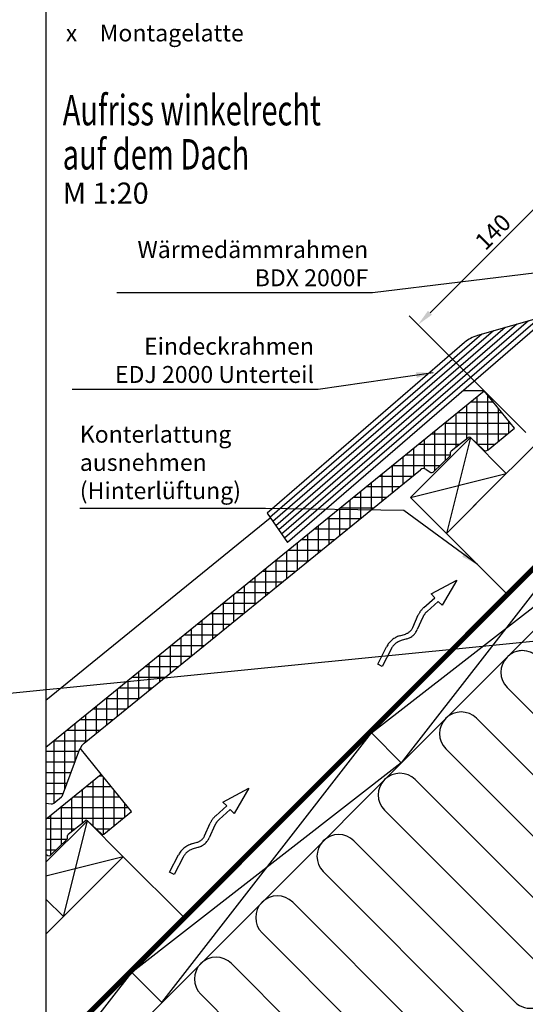
# Model space of a CAD drawing. Extents: x 0 to 3408, y -425 to 1131.
# Drawn here: x 573 to 872, y -127 to 454 of the extents above; entities that cross this region are included whole.
import ezdxf

# ---------------------------------------------------------------- set-up
doc = ezdxf.new("R2010")
doc.units = 0
doc.header["$LTSCALE"] = 60
doc.header["$PDMODE"] = 1
doc.header["$PDSIZE"] = 3
doc.linetypes.add('VERDECKT', pattern=[9.525, 6.35, -3.175])
doc.layers.get('DEFPOINTS').update_dxf_attribs({"linetype": 'CONTINUOUS'})
for name, color, linetype in [('VELUX_BLAU_UNSICHT', 5, 'VERDECKT'), ('VELUX_FLASHING', 4, 'CONTINUOUS'), ('VELUX_GELB', 2, 'CONTINUOUS'), ('VELUX_GRÜN', 3, 'CONTINUOUS'), ('VELUX_ROT', 1, 'CONTINUOUS'), ('VELUX_TEXT', 3, 'CONTINUOUS'), ('VELUX_WEIß', 7, 'CONTINUOUS')]:
    doc.layers.add(name, color=color, linetype=linetype)
doc.styles.add('STIL_NEU', font='simplex.shx')
doc.dimstyles.new('HN_5', dxfattribs={"dimscale": 5, "dimtxt": 2, "dimasz": 2, "dimexe": 1.5, "dimexo": 0, "dimgap": 0.5, "dimtad": 1, "dimdec": 0, "dimzin": 0, "dimdsep": 46, "dimtxsty": 'STIL_NEU', "dimcen": 5, "dimclrd": 3, "dimclre": 3, "dimclrt": 3, "dimadec": 0, "dimazin": 0, "dimtfac": 1, "dimtdec": 0, "dimtmove": 0, "dimatfit": 1, "dimfxl": 1, "dimtvp": 2, "dimtolj": 1, "dimtzin": 0, "dimarcsym": 0})
pattern_1 = [(45, (-1530.567, -448.4446), (-4.419417, 4.419417), []), (135, (-1530.567, -448.4446), (-4.419417, -4.419417), [])]

# ---------------------------------------------------------------- blocks, each defined once
blk = doc.blocks.new('GGL+LGI+EDJ')
at = {"layer": 'VELUX_FLASHING'}
for p, q in [((-167.59, -81.33), (-318.6, -211.68)), ((-160.7, -79.35), (-204.67, -91.98)), ((-181.35, -85.28), (-322.05, -206.73)), ((-174.47, -83.31), (-320.33, -209.2)), ((-202, -91.22), (-327.23, -199.31)), ((-195.12, -89.24), (-325.5, -201.78)), ((-188.24, -87.26), (-323.78, -204.26)), ((-212.21, -96.07), (-328.95, -196.84)), ((-328.95, -196.84), (-316.87, -214.15))]:
    blk.add_line(p, q, dxfattribs=at)
blk.add_lwpolyline([(-162.35, -76.1), (-150.82, -68.87, -0.203421), (-160.7, -79.35), (-316.87, -214.15)], format="xyb", dxfattribs=at)
blk.add_arc((-199.14, -111.21), 20, 106.03429, 130.79972, dxfattribs=at)
blk = doc.blocks.new('*D50')
at = {"layer": 'DEFPOINTS', "color": 0}
for p in [(970.85, 309.43), (808.22, 274.04), (871.84, 210.42)]:
    blk.add_point(p, dxfattribs=at)
at = {"layer": 'VELUX_TEXT', "color": 3, "lineweight": -2}
for p, q in [((970.85, 309.43), (901.92, 378.36)), ((900.16, 365.98), (815.29, 281.12)), ((871.84, 210.42), (802.92, 279.35))]:
    blk.add_line(p, q, dxfattribs=at)
at = {"layer": 'VELUX_TEXT', "color": 3}
for points in [[(898.98, 367.16), (901.33, 364.8), (907.23, 373.05)], [(814.11, 282.29), (816.47, 279.94), (808.22, 274.04)]]:
    blk.add_solid(points, dxfattribs=at)
at = {"layer": 'VELUX_TEXT', "color": 3, "insert": (852.42, 328.85), "char_height": 10, "attachment_point": 5, "rotation": 45, "style": 'STIL_NEU'}
blk.add_mtext('\\A1;140', dxfattribs=at)
blk = doc.blocks.new('Sparrendach_rechts')
at = {"layer": 'VELUX_GRÜN'}
h = blk.add_hatch(dxfattribs=at)
h.set_pattern_fill('ANSI37', color=256, scale=50, style=0)
h.set_pattern_definition(pattern_1)
h.paths.add_polyline_path([(-1514.41, 921.21), (-1322.79, 921.21), (-1322.79, 939.5), (-1514.41, 939.5)], flags=9)
h.paths.add_polyline_path([(-598.58, -444.33), (-469.25, -444.33), (-469.25, -432.33), (-598.58, -432.33)], flags=9)
h.paths.add_polyline_path([(32.37, -447.13), (323.04, -447.13), (323.04, -431.13), (32.37, -431.13)], flags=9)
edge = h.paths.add_edge_path()
edge.add_line((334.48, 171.93), (334.48, 185.67))
edge.add_line((334.48, 185.67), (332.08, 185.67))
edge.add_arc((332.08, 184.67), 1, 90, 180)
edge.add_line((331.08, 184.67), (331.08, 173.04))
edge.add_arc((332.08, 173.04), 1, 180, 268.87648)
edge.add_arc((331.08, 122.05), 50, 86.10719, 88.87648, ccw=False)
h = blk.add_hatch(dxfattribs=at)
h.set_pattern_fill('ANSI37', color=256, scale=50, style=0)
h.set_pattern_definition(pattern_1)
h.paths.add_polyline_path([(-1514.41, 921.21), (-1322.79, 921.21), (-1322.79, 939.5), (-1514.41, 939.5)], flags=9)
h.paths.add_polyline_path([(-598.58, -444.33), (-469.25, -444.33), (-469.25, -432.33), (-598.58, -432.33)], flags=9)
h.paths.add_polyline_path([(32.37, -447.13), (323.04, -447.13), (323.04, -431.13), (32.37, -431.13)], flags=9)
edge = h.paths.add_edge_path()
edge.add_line((334.48, 186.19), (334.48, 197.73))
edge.add_arc((344.59, 158), 41, 104.27442, 162.40266)
edge.add_arc((303.6, 171), 2, 270, 342.40266, ccw=False)
edge.add_line((303.6, 169), (235.58, 169))
edge.add_arc((235.58, 171), 2, 197.59734, 270, ccw=False)
edge.add_arc((194.59, 158), 41, 17.59734, 162.40266)
edge.add_arc((153.6, 171), 2, 270, 342.40266, ccw=False)
edge.add_line((153.6, 169), (93.95, 169))
edge.add_arc((93.95, 171), 2, 199.0008, 270, ccw=False)
edge.add_line((92.06, 170.35), (91.11, 158))
edge.add_line((91.11, 158), (161.44, 158))
edge.add_arc((194.59, 120.57), 50, 126.70143, 131.52607, ccw=False)
edge.add_arc((194.59, 158), 30, 5.07796, 174.92204, ccw=False)
edge.add_arc((194.59, 120.57), 50, 48.47393, 53.29857, ccw=False)
edge.add_line((227.74, 158), (313.6, 158))
edge.add_arc((313.6, 159), 1, 270, 358.15143)
edge.add_arc((344.59, 158), 30, 146.08577, 178.15143, ccw=False)
edge.add_arc((320.52, 174.18), 1, 90, 146.08577, ccw=False)
edge.add_line((320.52, 175.18), (328.61, 175.18))
edge.add_arc((328.61, 176.18), 1, 270, 353.14332)
edge.add_line((329.6, 176.06), (330.71, 185.31))
edge.add_arc((331.7, 185.19), 1, 90, 173.14332, ccw=False)
edge.add_line((331.7, 186.19), (334.48, 186.19))
blk = doc.blocks.new('Sparrendach_oben')
at = {"layer": 'VELUX_GRÜN'}
h = blk.add_hatch(dxfattribs=at)
h.set_pattern_fill('ANSI37', color=256, scale=50, angle=45, style=0)
h.set_pattern_definition([(90, (-773.276, -831.7716), (-6.25, 1e-15), []), (180, (-773.276, -831.7716), (-1e-15, -6.25), [])])
h.paths.add_polyline_path([(194.52, 449.1), (195.4, 447.48, 0.414214), (198.21, 447.19), (198.3, 447.26)])
h.paths.add_polyline_path([(206.41, 453.85, 0.193812), (207.13, 455.16), (208.89, 470.92), (192.73, 479.44), (182.61, 471.22), (194.52, 449.1), (198.3, 447.26)])
h.paths.add_polyline_path([(232.97, 484.26, -0.435266), (237.45, 488.03), (246.21, 486.95, 0.198786), (247.68, 487.39), (252.28, 491.13, 0.131161), (252.88, 491.96), (262.32, 517.11, -0.131161), (264.75, 520.45), (286.63, 538.23), (265.07, 538.23), (192.73, 479.44), (208.89, 470.92, -0.443799), (213.75, 474.33), (226.59, 471.24, 0.230596), (228.29, 471.64), (231.81, 474.49, 0.212465), (232.55, 475.94)])
h.paths.add_polyline_path([(-757.12, 537.88), (-563.59, 537.88), (-563.59, 556.17), (-757.12, 556.17)], flags=9)
h.paths.add_polyline_path([(158.71, -827.66), (288.04, -827.66), (288.04, -815.66), (158.71, -815.66)], flags=9)
h.paths.add_polyline_path([(789.66, -830.46), (1080.33, -830.46), (1080.33, -814.46), (789.66, -814.46)], flags=9)
blk = doc.blocks.new('WD_unten')
at = {"layer": 'VELUX_GRÜN'}
for p, q in [((-188.62, -338.73), (-283.65, -243.69)), ((-301.76, -261.79), (-206.72, -356.83)), ((-224.82, -374.93), (-319.86, -279.89)), ((-337.96, -298), (-242.92, -393.03)), ((-261.03, -411.13), (-356.06, -316.1)), ((-374.16, -334.2), (-279.13, -429.24)), ((-297.23, -447.34), (-392.26, -352.3)), ((-410.37, -370.4), (-315.33, -465.44)), ((-333.43, -483.54), (-428.47, -388.51)), ((-446.57, -406.61), (-351.54, -501.64)), ((-369.64, -519.74), (-464.67, -424.71))]:
    blk.add_line(p, q, dxfattribs=at)
blk.add_lwpolyline([(-80.01, -248.22, -0.414214), (-98.11, -248.22), (-193.14, -153.18, 1), (-211.25, -171.28), (-116.21, -266.32, -1), (-134.31, -284.42), (-229.35, -189.38, 1), (-247.45, -207.49), (-152.41, -302.52, -1), (-170.52, -320.62), (-265.55, -225.59, 0.509436), (-286.01, -228.82)], format="xyb", dxfattribs=at)
for centre, start, end in [((-274.6, -234.64), 45, 225), ((-310.81, -270.84), 45, 225), ((-347.01, -307.05), 45, 225), ((-383.21, -343.25), 45, 225), ((-419.42, -379.45), 45, 225), ((-455.62, -415.66), 45, 225), ((-270.08, -420.18), 225, 45)]:
    blk.add_arc(centre, 12.8, start, end, dxfattribs=at)
blk = doc.blocks.new('Sparrendach_unten')
at = {"layer": 'VELUX_GRÜN'}
h = blk.add_hatch(dxfattribs=at)
h.set_pattern_fill('ANSI37', color=256, scale=50, angle=45, style=0)
h.set_pattern_definition([(90, (-671.288, -729.798), (-6.25, 1e-15), []), (180, (-671.288, -729.798), (-1e-15, -6.25), [])])
h.paths.add_polyline_path([(-655.13, 639.86), (-463.51, 639.86), (-463.51, 658.14), (-655.13, 658.14)], flags=9)
h.paths.add_polyline_path([(260.7, -725.69), (390.03, -725.69), (390.03, -713.69), (260.7, -713.69)], flags=9)
h.paths.add_polyline_path([(891.65, -728.48), (1182.32, -728.48), (1182.32, -712.48), (891.65, -712.48)], flags=9)
edge = h.paths.add_edge_path()
edge.add_line((-556.15, -321.27), (-556.15, -342.07))
edge.add_line((-556.15, -342.07), (-554.93, -342.84))
edge.add_arc((-554.4, -341.99), 1, 237.76022, 313.84167)
edge.add_line((-553.71, -342.71), (-543.67, -333.07))
edge.add_arc((-544.36, -332.35), 1, 313.84167, 360.07421)
edge.add_line((-543.36, -332.35), (-543.36, -330.97))
edge.add_arc((-542.36, -330.97), 1, 128.4417, 180.07421, ccw=False)
edge.add_line((-542.99, -330.19), (-532.97, -322.24))
edge.add_arc((-532.35, -323.02), 1, 47.21246, 128.4417, ccw=False)
edge.add_line((-531.67, -322.29), (-523.22, -330.11))
edge.add_arc((-522.54, -329.38), 1, 227.21246, 309.1)
edge.add_line((-521.91, -330.15), (-505.52, -316.84))
edge.add_line((-505.52, -316.84), (-523.38, -294.87))
edge.add_line((-523.38, -294.87), (-523.63, -294.84))
edge.add_line((-523.63, -294.84), (-556.15, -321.27))
h = blk.add_hatch(dxfattribs=at)
h.set_pattern_fill('ANSI37', color=256, scale=50, angle=45, style=0)
h.set_pattern_definition([(90, (-663.067, -721.577), (-6.25, 1e-15), []), (180, (-663.067, -721.577), (-1e-15, -6.25), [])])
edge = h.paths.add_edge_path()
edge.add_line((-556.15, -278.89), (-556.15, -311.91))
edge.add_line((-556.15, -311.91), (-553.02, -312.29))
edge.add_arc((-552.82, -310.31), 2, 264.12784, 309.1)
edge.add_line((-551.55, -311.86), (-546.95, -308.12))
edge.add_arc((-548.21, -306.57), 2, 309.1, 338.98927)
edge.add_line((-546.35, -307.28), (-536.1, -280))
edge.add_arc((-528.59, -282.76), 8, 129.1, 159.85184, ccw=False)
edge.add_line((-533.64, -276.55), (-334.9, -115.04))
edge.add_arc((-333.01, -117.37), 3, 57.76022, 129.1, ccw=False)
edge.add_line((-331.41, -114.83), (-328.66, -116.56))
edge.add_arc((-328.12, -115.72), 1, 237.76022, 313.84167)
edge.add_line((-327.43, -116.44), (-317.4, -106.8))
edge.add_arc((-318.09, -106.08), 1, 313.84167, 360.07421)
edge.add_line((-317.09, -106.08), (-317.09, -104.7))
edge.add_arc((-316.09, -104.69), 1, 128.4417, 180.07421, ccw=False)
edge.add_line((-316.71, -103.91), (-306.7, -95.96))
edge.add_arc((-306.08, -96.75), 1, 47.21246, 128.4417, ccw=False)
edge.add_line((-305.4, -96.01), (-297.58, -103.25))
edge.add_arc((-296.22, -101.78), 2, 227.21246, 309.1)
edge.add_line((-294.96, -103.33), (-279.25, -90.56))
edge.add_line((-279.25, -90.56), (-297.1, -68.59))
edge.add_line((-297.1, -68.59), (-297.36, -68.57))
edge.add_line((-297.36, -68.57), (-556.15, -278.89))
at = {"layer": 'VELUX_BLAU_UNSICHT'}
for points in [[(-347.16, -213.07), (-343.8, -212.03, 0.215721), (-339.48, -208.21), (-336.14, -200.79, -0.105543), (-332.93, -196.42), (-326.42, -190.62), (-328.64, -188.32), (-313.32, -180.18), (-322.1, -195.08), (-324.33, -192.77), (-330.94, -198.66, 0.105543), (-333.41, -202.03), (-336.74, -209.44, -0.215721), (-342.92, -214.9), (-346.28, -215.94, 0.201825), (-352.23, -220.91), (-357.48, -231.1), (-360.15, -229.73), (-354.9, -219.54, -0.201825)], [(-470.08, -335.99), (-466.72, -334.95, 0.215721), (-462.4, -331.13), (-459.06, -323.71, -0.105543), (-455.85, -319.34), (-449.34, -313.54), (-451.56, -311.24), (-436.23, -303.1), (-445.02, -317.99), (-447.25, -315.69), (-453.85, -321.58, 0.105543), (-456.32, -324.94), (-459.66, -332.36, -0.215721), (-465.84, -337.82), (-469.2, -338.85, 0.201825), (-475.15, -343.83), (-480.4, -354.02), (-483.07, -352.65), (-477.82, -342.46, -0.201825)]]:
    blk.add_lwpolyline(points, format="xyb", close=True, dxfattribs=at)
at = {"layer": 'VELUX_GRÜN'}
blk.add_arc((-328.12, -115.72), 1, 237.76022, 313.84167, dxfattribs=at)
at = {"layer": 'VELUX_ROT', "const_width": 3}
blk.add_lwpolyline([(-102.96, -8.13), (-556.15, -461.33)], dxfattribs=at)
at = {"layer": 'VELUX_WEIß'}
for p, q in [((-102.25, -8.84), (-556.15, -462.74)), ((-84.58, -26.51), (-556.15, -498.09)), ((-556.15, -278.89), (-297.22, -68.46)), ((-297.22, -68.46), (-309.72, -68.46)), ((-303.74, -136.78), (-231.78, -64.83)), ((-279.25, -90.56), (-297.22, -68.46)), ((-294.96, -103.33), (-279.25, -90.56)), ((-305.4, -96.01), (-319.54, -152.58)), ((-316.71, -103.91), (-306.7, -95.96)), ((-305.4, -96.01), (-297.58, -103.25)), ((-327.43, -116.44), (-317.4, -106.8)), ((-317.09, -106.08), (-317.09, -104.7)), ((-533.64, -276.55), (-334.9, -115.04)), ((-331.41, -114.83), (-328.66, -116.56)), ((-340.75, -131.37), (-284.18, -117.22)), ((-222.46, -129.04), (-346.2, -288.14)), ((-556.15, -251.16), (-423.58, -143.42)), ((-363.88, -270.46), (-204.78, -146.72)), ((-282.77, -189.35), (-319.54, -152.58)), ((-487.62, -429.56), (-363.88, -270.46)), ((-346.2, -288.14), (-363.88, -270.46)), ((-370.87, -277.45), (-441.58, -348.16)), ((-546.35, -307.28), (-536.06, -279.89)), ((-523.49, -294.73), (-535.89, -279.47)), ((-346.2, -288.14), (-505.3, -411.89)), ((-556.15, -321.27), (-523.49, -294.73)), ((-523.63, -294.84), (-523.38, -294.87)), ((-505.52, -316.84), (-523.49, -294.73)), ((-556.15, -311.91), (-553.02, -312.29)), ((-551.55, -311.86), (-546.95, -308.12)), ((-521.91, -330.15), (-505.52, -316.84)), ((-545.81, -378.85), (-531.67, -322.29)), ((-542.99, -330.19), (-532.97, -322.24)), ((-531.67, -322.29), (-523.22, -330.11)), ((-543.36, -332.35), (-543.36, -330.97)), ((-553.71, -342.71), (-543.67, -333.07)), ((-556.15, -389.19), (-510.46, -343.5)), ((-510.46, -343.5), (-556.15, -354.92)), ((-473.69, -380.27), (-510.46, -343.5)), ((-556.15, -476.64), (-505.3, -411.89)), ((-487.62, -429.56), (-505.3, -411.89))]:
    blk.add_line(p, q, dxfattribs=at)
blk.add_lwpolyline([(-284.18, -117.22), (-305.4, -96.01), (-340.75, -131.37), (-319.54, -152.58)], close=True, dxfattribs=at)
blk.add_lwpolyline([(-556.15, -368.52), (-545.81, -378.85), (-510.46, -343.5), (-531.67, -322.29), (-556.15, -346.77)], dxfattribs=at)
for centre, radius, start, end in [((-306.08, -96.75), 1, 47.21246, 128.4417), ((-316.09, -104.69), 1, 128.4417, 180.07421), ((-296.22, -101.78), 2, 227.21246, 309.1), ((-318.09, -106.08), 1, 313.84167, 0.07421), ((-333.01, -117.37), 3, 57.76022, 129.1), ((-528.59, -282.76), 8, 129.1, 158.98927), ((-548.21, -306.57), 2, 309.1, 338.98927), ((-552.82, -310.31), 2, 264.12784, 309.1), ((-532.35, -323.02), 1, 47.21246, 128.4417), ((-542.36, -330.97), 1, 128.4417, 180.07421), ((-522.54, -329.38), 1, 227.21246, 309.1), ((-544.36, -332.35), 1, 313.84167, 0.07421), ((-554.4, -341.99), 1, 237.76022, 313.84167)]:
    blk.add_arc(centre, radius, start, end, dxfattribs=at)
at = {"layer": 'VELUX_TEXT'}
blk.add_blockref('WD_unten', (0, 0), dxfattribs=at)

msp = doc.modelspace()

# ---------------------------------------------------------------- linework, layer by layer
at = {"layer": 'VELUX_GRÜN'}
msp.add_lwpolyline([(1860.9, 184.79), (0, 0)], dxfattribs=at)
at = {"layer": 'VELUX_ROT'}
msp.add_lwpolyline([(588.35, -311.22), (2438.35, -311.22), (2438.35, 1038.78), (588.35, 1038.78)], close=True, dxfattribs=at)
at = {"layer": 'VELUX_WEIß'}
for p, q in [((588.37, -0.63), (588.35, -0.6)), ((588.35, -38.64), (589.57, -39.41))]:
    msp.add_line(p, q, dxfattribs=at)

# ---------------------------------------------------------------- block references
at = {"layer": 'VELUX_GELB'}
msp.add_blockref('GGL+LGI+EDJ', (1047.95, 359.61), dxfattribs=at)
at = {"layer": 'VELUX_GRÜN'}
for name, p in [('Sparrendach_rechts', (2103.88, 191.67)), ('Sparrendach_oben', (1341.63, 500.55)), ('Sparrendach_unten', (1144.51, 303.43))]:
    msp.add_blockref(name, p, dxfattribs=at)

# ---------------------------------------------------------------- texts
at = {"layer": 'VELUX_TEXT', "color": 3, "style": 'STIL_NEU', "width": 0.7}
for s, p in [('Aufriss winkelrecht', (598.26, 391.73)), ('auf dem Dach', (598.26, 365.65))]:
    msp.add_text(s, height=18, dxfattribs=at).set_placement(p)
at = {"layer": 'VELUX_TEXT', "color": 3, "style": 'STIL_NEU'}
msp.add_text('M 1:20', height=12.5, dxfattribs=at).set_placement((598.26, 345.44))
at = {"layer": 'VELUX_TEXT', "char_height": 10, "attachment_point": 4, "style": 'STIL_NEU'}
for s, insert in [('x', (600.1, 444.99)), ('Montagelatte', (620.1, 444.99))]:
    msp.add_mtext(s, dxfattribs=dict(at, insert=insert))
at = {"layer": 'VELUX_TEXT', "color": 3, "char_height": 10, "attachment_point": 6, "style": 'STIL_NEU'}
for s, insert in [('Wärmedämmrahmen \\PBDX 2000F', (778.76, 308.78)), ('Eindeckrahmen \\PEDJ 2000 Unterteil', (746.71, 251.7))]:
    msp.add_mtext(s, dxfattribs=dict(at, insert=insert))
at = {"layer": 'VELUX_WEIß', "color": 3, "ltscale": 5, "insert": (608.36, 167.93), "char_height": 10, "attachment_point": 7, "style": 'STIL_NEU'}
msp.add_mtext('Konterlattung \\Pausnehmen\\P(Hinterlüftung)', dxfattribs=at)

# ---------------------------------------------------------------- dimensions: what is measured, and where the dimension line sits
at = {"layer": 'VELUX_TEXT'}
dim = msp.add_aligned_dim(p1=(970.85, 309.43), p2=(871.84, 210.42), distance=-89.98, dimstyle='HN_5', dxfattribs=at)
dim.commit()
dim.dimension.update_dxf_attribs({"geometry": '*D50', "text_midpoint": (852.42, 328.85)})

# ---------------------------------------------------------------- leaders
at = {"layer": 'VELUX_TEXT', "color": 3, "annotation_type": 0, "has_hookline": 1, "hookline_direction": 1}
for points, text_width in [([(998.44, 305.86), (1008.29, 471.56), (998.29, 471.56)], 206.67), ([(1044.42, 324.9), (781.26, 292.95)], 148.57), ([(817.11, 245.71), (749.21, 235.87)], 142.86)]:
    msp.add_leader(points, dimstyle='HN_5', dxfattribs=dict(at, text_width=text_width))
at = {"layer": 'VELUX_WEIß', "ltscale": 5, "annotation_type": 0, "has_hookline": 1, "hookline_direction": 1, "text_width": 107.14}
msp.add_leader([(843.34, 132.47), (799.83, 164.39), (718, 165.43)], dimstyle='HN_5', override={"dimgap": 0.5, "dimtad": 1}, dxfattribs=at)

doc.saveas('drawing.dxf')
